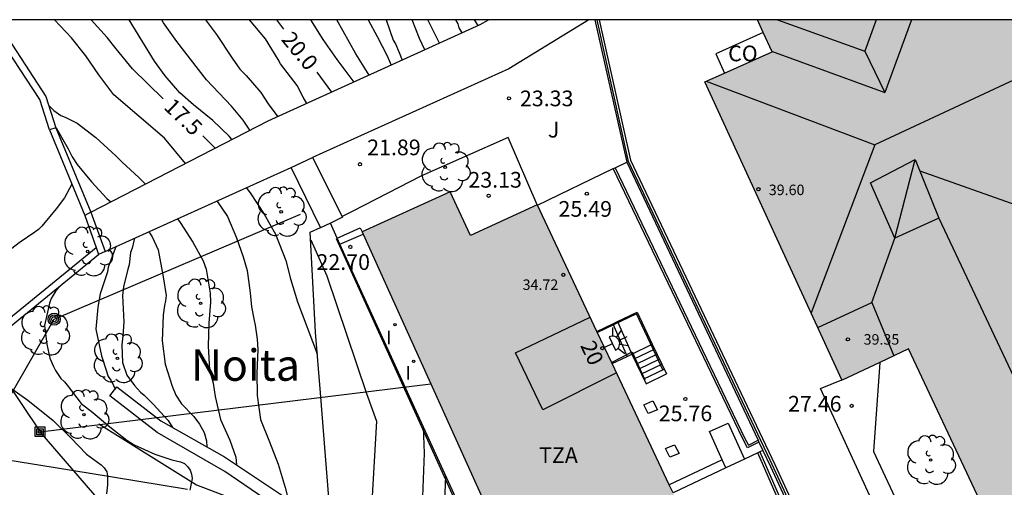
# Model space of a CAD drawing. Units: millimetres. Extents: x 583443 to 583795, y 4795290 to 4795541.
# Drawn here: x 583667 to 583714, y 4795518 to 4795540 of the extents above; entities that cross this region are included whole.
import ezdxf
from ezdxf.enums import TextEntityAlignment as Align

# ---------------------------------------------------------------- set-up
doc = ezdxf.new("R2010")
doc.units = ezdxf.units.MM
for name, color, linetype in [('010106', 9, 'Continuous'), ('020104', 34, 'Continuous'), ('020204', 9, 'Continuous'), ('020307', 24, 'Continuous'), ('020308', 9, 'Continuous'), ('060106', 9, 'BARANDILLA'), ('060117', 9, 'Continuous'), ('060124', 9, 'Continuous'), ('060126', 9, 'Continuous'), ('060141', 9, 'Continuous'), ('060142', 4, 'Continuous'), ('070105', 6, 'Continuous'), ('070108', 9, 'VALLA'), ('080106', 1, 'Continuous'), ('080107', 9, 'Continuous'), ('080109', 9, 'Continuous'), ('080110', 9, 'Continuous'), ('080201', 9, 'Continuous'), ('080202', 9, 'Continuous'), ('080301', 9, 'Continuous'), ('080303', 9, 'Continuous'), ('080304', 9, 'Continuous'), ('080308', 9, 'Continuous'), ('080311', 9, 'Continuous'), ('090111', 4, 'Continuous'), ('090216', 9, 'Continuous'), ('090217', 9, 'Continuous'), ('100105', 3, 'Continuous'), ('100107', 3, 'Continuous'), ('100116', 71, 'Continuous'), ('100202', 3, 'Continuous'), ('100302', 7, 'Continuous'), ('220104', 9, 'LINEA_ELECTRICA'), ('240103', 9, 'LINEA_TELEFONICA'), ('250204', 9, 'Continuous'), ('270204', 9, 'Continuous'), ('270304', 9, 'Continuous'), ('990501', 21, 'Continuous')]:
    doc.layers.add(name, color=color, linetype=linetype)
doc.layers.add('020105', color=24, linetype='Continuous', lineweight=30)
doc.layers.add('080111', color=7, linetype='Continuous', lineweight=30)
doc.styles.add('ARIAL', font='ARIAL.TTF', dxfattribs={"height": 1})
doc.styles.add('ARIALI', font='ARIALI.TTF', dxfattribs={"height": 1})
doc.styles.add('ROMANS', font='romans__.ttf', dxfattribs={"height": 1})
doc.linetypes.add('BARANDILLA', pattern='A,1,[201,DONOSTI.shx,S=0.1,R=0,X=0,Y=0],1', length=2)
doc.linetypes.add('LINEA_ELECTRICA', pattern='A,7.5,-0.3,["E",Standard,S=0.25,R=0,X=-0.1,Y=-0.1],-0.3', length=8.1)
doc.linetypes.add('LINEA_TELEFONICA', pattern='A,7.5,-0.3,["T",Standard,S=0.25,R=0,X=-0.1,Y=-0.1],-0.3', length=8.1)
doc.linetypes.add('VALLA', pattern='A,1,[200,DONOSTI.shx,S=0.1,R=0,X=0,Y=0],1', length=2)

# ---------------------------------------------------------------- blocks, each defined once
blk = doc.blocks.new('PUNTO')
blk.add_circle((0, 0), 0.075)
at = {"layer": '080201'}
blk.add_attdef('NPUNTO', (1750647.62, 14388242.503, 59.113), '', height=0.75, dxfattribs=at)
blk = doc.blocks.new('POSTEM')
for radius in [0.29, 0.21, 0.12]:
    blk.add_circle((0, 0), radius)
blk = doc.blocks.new('REIND')
blk.add_circle((0, 0), 0.055)
blk = doc.blocks.new('ARBOL')
blk.add_circle((0, 0), 0.0587)
for centre, radius, start, end in [((-0.28, 0.855), 0.3, 359.2878, 173.6078), ((0.097, 0.97), 0.21, 23.1565, 160.4665), ((0.438, 0.881), 0.24, 301.578, 139.328), ((-0.564, 0.381), 0.532, 92.28, 254.58), ((0.656, 0.288), 0.443, 319.8556, 114.7656), ((-0.091, 0.321), 0.12, 119.14, 310.56), ((0.819, -0.249), 0.383, 235.5275, 62.0275), ((-0.556, -0.339), 0.555, 142.64, 266.54), ((-0.039, -0.384), 0.21, 189.64, 323.88), ((-0.301, -0.676), 0.45, 213.78, 295.32), ((0.299, -0.624), 0.532, 224.67, 0.24)]:
    blk.add_arc(centre, radius, start, end)
blk = doc.blocks.new('COTAPU')
blk.add_circle((0, 0), 0.075)
blk = doc.blocks.new('BloquePortal')
blk.add_circle((0, 0), 0.075)
at = {"flags": 5}
blk.add_attdef('INDICE', text='', height=0.75, dxfattribs=at).set_placement((0, 0), align=Align.MIDDLE_CENTER)
blk = doc.blocks.new('POSTEH')
for points in [[(-0.23, 0.23), (0.23, 0.23), (0.23, -0.23), (-0.23, -0.23), (-0.23, 0.23)], [(-0.145, 0.145), (0.145, 0.145), (0.145, -0.145), (-0.145, -0.145), (-0.145, 0.145)], [(-0.065, 0.065), (0.065, 0.065), (0.065, -0.065), (-0.065, -0.065), (-0.065, 0.065)]]:
    blk.add_lwpolyline(points)
blk = doc.blocks.new('FAREDE')
at = {"linetype": 'Continuous'}
for p, q in [((0.75, 0.7), (0.57, 0.322)), ((0.415, 0), (0, 0)), ((0.415, 0.36), (0.415, -0.351)), ((1.07, 0.411), (0.715, 0.19)), ((0.738, -0.699), (0.56, -0.32)), ((1.062, -0.416), (0.709, -0.191)), ((1.187, -0.005), (0.768, -0.001))]:
    blk.add_line(p, q, dxfattribs=at)
blk.add_arc((0.413, 0.004), 0.355, 270.4282, 89.5718, dxfattribs=at)

msp = doc.modelspace()

# ---------------------------------------------------------------- hatches: boundary and pattern name
at = {"layer": '990501'}
h = msp.add_hatch(color=256, dxfattribs=at)
h.paths.add_polyline_path([(583744.859, 4795513.009), (583744.959, 4795512.795), (583752.287, 4795516.213), (583747.122, 4795527.343), (583746.94, 4795527.258), (583740.988, 4795540.157), (583701.98, 4795540.158), (583702.681, 4795538.622), (583699.473, 4795537.193), (583706.03, 4795522.949), (583709.197, 4795524.448), (583714.881, 4795512.372), (583711.595, 4795510.865), (583713.823, 4795505.98), (583716.988, 4795507.567), (583718.087, 4795505.592), (583722.844, 4795507.76), (583724.785, 4795508.578), (583726.763, 4795504.495)])
h.paths.add_polyline_path([(583722.154, 4795515.398), (583714.589, 4795531.251), (583732.774, 4795539.58), (583740.151, 4795523.789)], flags=16)
msp.add_hatch(color=256, dxfattribs=at).paths.add_polyline_path([(583691.466, 4795531.329), (583688.273, 4795529.86), (583687.31, 4795531.945), (583683.11, 4795530.028), (583698.804, 4795495.331), (583703.125, 4795497.266), (583702.176, 4795499.349), (583705.51, 4795500.842), (583699.501, 4795514.258), (583696.082, 4795512.726), (583694.708, 4795515.744), (583698.068, 4795517.329)])

# ---------------------------------------------------------------- linework, layer by layer
at = {"layer": '010106', "flags": 128}
msp.add_lwpolyline([(583444.147, 4795290.171), (583794.137, 4795290.163), (583794.142, 4795540.156), (583444.152, 4795540.164)], close=True, dxfattribs=at)
at = {"layer": '020104', "flags": 128}
for points, elevation in [([(583674.674, 4795533.299), (583673.659, 4795534.512), (583671.242, 4795536.573), (583670.527, 4795537.531), (583669.904, 4795538.445), (583669.218, 4795539.295), (583668.416, 4795540.159)], 17), ([(583676.874, 4795534.45), (583676.752, 4795534.606), (583675.975, 4795535.354), (583675.045, 4795536.1), (583674.399, 4795536.667), (583673.695, 4795537.479), (583673.194, 4795538.176), (583671.969, 4795540.159)], 18), ([(583677.739, 4795534.885), (583677.418, 4795535.363), (583676.871, 4795536.031), (583675.669, 4795537.294), (583674.25, 4795539.12), (583673.618, 4795540.016), (583673.532, 4795540.159)], 18.5), ([(583675.626, 4795540.159), (583676.153, 4795539.463), (583676.889, 4795538.323), (583677.268, 4795537.807), (583677.564, 4795537.5), (583678.259, 4795536.688), (583678.622, 4795536.144), (583679.07, 4795535.533)], 19), ([(583680.463, 4795536.166), (583680.288, 4795536.457), (583679.998, 4795537.02), (583679.209, 4795538.059), (583679.097, 4795538.268), (583678.483, 4795539.246), (583677.725, 4795540.159)], 19.5), ([(583680.634, 4795540.158), (583681.221, 4795539.215), (583681.899, 4795538.266), (583682.702, 4795537.183)], 20.5), ([(583683.437, 4795537.516), (583682.8, 4795538.532), (583681.894, 4795540.158)], 21), ([(583683.391, 4795540.158), (583683.821, 4795539.366), (583684.298, 4795538.432), (583684.488, 4795537.993)], 21.5), ([(583684.259, 4795540.158), (583684.59, 4795539.193), (583684.692, 4795539.012), (583684.88, 4795538.604), (583685.021, 4795538.236)], 22), ([(583686.804, 4795539.045), (583686.248, 4795540.158)], 23), ([(583687.88, 4795539.535), (583687.741, 4795539.771), (583687.683, 4795539.971), (583687.582, 4795540.158)], 23.5), ([(583688.643, 4795539.881), (583688.472, 4795540.158)], 24), ([(583668.131, 4795536.089), (583668.376, 4795535.834), (583668.717, 4795535.583), (583668.919, 4795535.503), (583669.488, 4795535.218), (583670.382, 4795534.535), (583671.342, 4795533.662), (583671.638, 4795533.365), (583672.441, 4795532.635), (583672.763, 4795532.316)], 16.5), ([(583668.491, 4795535.005), (583669.065, 4795533.999), (583669.253, 4795533.618), (583669.485, 4795533.256), (583670.171, 4795532.415), (583670.912, 4795531.621), (583671.106, 4795531.464)], 16), ([(583669.241, 4795532.307), (583668.885, 4795531.657), (583668.49, 4795531.131), (583667.807, 4795530.301), (583667.644, 4795530.144), (583667.473, 4795530.014), (583666.73, 4795529.512), (583666.369, 4795529.243), (583666.225, 4795529.077), (583666.136, 4795528.884), (583666.002, 4795528.663), (583665.904, 4795528.452), (583665.77, 4795528.222), (583665.326, 4795527.194), (583665.156, 4795526.243), (583665.212, 4795525.179)], 13.5), ([(583676.17, 4795531.509), (583676.672, 4795530.771), (583677.104, 4795529.745), (583677.417, 4795528.836), (583677.607, 4795528.191), (583677.758, 4795527.115), (583677.812, 4795526.45), (583677.939, 4795525.794), (583677.996, 4795525.576), (583678.086, 4795524.911), (583678.12, 4795524.418), (583678.079, 4795523.295), (583678.084, 4795522.218), (583678.253, 4795521.079), (583678.686, 4795520.007), (583679.092, 4795518.935), (583679.434, 4795517.835), (583679.574, 4795517.271)], 17), ([(583674.283, 4795530.654), (583674.412, 4795530.478), (583675.017, 4795529.537), (583675.511, 4795528.657), (583675.653, 4795528.248), (583675.85, 4795527.11), (583675.855, 4795526.681), (583675.777, 4795525.667), (583675.754, 4795524.58), (583675.814, 4795523.449), (583675.995, 4795522.813), (583676.085, 4795522.166), (583676.336, 4795521.083), (583676.778, 4795520.084), (583677.071, 4795519.275), (583677.103, 4795518.918)], 16.5), ([(583672.902, 4795530.029), (583672.948, 4795529.985), (583673.069, 4795529.804), (583673.369, 4795529.169), (583673.604, 4795527.894), (583673.743, 4795527.001), (583673.719, 4795526.746), (583673.667, 4795526.526), (583673.6, 4795526.059), (583673.56, 4795524.836), (583673.693, 4795523.715), (583674.025, 4795522.669), (583674.213, 4795522.233), (583674.483, 4795521.826), (583675.066, 4795521.213), (583675.335, 4795520.86), (583675.559, 4795520.461), (583675.664, 4795520.061), (583675.682, 4795519.777)], 16), ([(583672.239, 4795529.729), (583672.127, 4795529.263), (583672.038, 4795529.052), (583671.981, 4795528.458), (583671.911, 4795528.256), (583671.702, 4795527.414), (583671.653, 4795527.003), (583671.723, 4795525.726), (583671.677, 4795525.068), (583671.627, 4795524.647), (583671.665, 4795523.799), (583671.865, 4795523.199), (583672.227, 4795522.692), (583672.523, 4795522.377), (583672.689, 4795522.242), (583673.123, 4795521.8), (583673.836, 4795521.033), (583674.048, 4795520.695)], 15.5), ([(583680.648, 4795529.656), (583681.418, 4795527.929), (583683.313, 4795522.32), (583683.789, 4795520.995), (583683.563, 4795517.137), (583683.634, 4795514.703), (583683.044, 4795509.214), (583682.636, 4795508.132)], 18), ([(583668.691, 4795527.464), (583668.475, 4795527.215), (583668.251, 4795526.848), (583668.172, 4795526.627), (583667.938, 4795525.557), (583668.049, 4795524.664), (583668.195, 4795524.008), (583668.355, 4795523.599), (583668.457, 4795523.418), (583668.718, 4795523.038), (583668.884, 4795522.876), (583669.023, 4795522.713), (583669.691, 4795521.836), (583670.235, 4795521.414), (583671.047, 4795520.73), (583671.858, 4795520.083), (583672.217, 4795519.86), (583673.208, 4795519.425), (583674.015, 4795519.143), (583674.427, 4795519.057), (583674.619, 4795518.968), (583674.767, 4795518.833), (583674.888, 4795518.652), (583674.954, 4795518.461), (583674.984, 4795518.251), (583674.88, 4795517.697)], 14), ([(583666.258, 4795522.624), (583667.133, 4795521.996), (583668.35, 4795521.025), (583669.191, 4795520.196), (583669.931, 4795519.42), (583670.641, 4795518.909), (583670.788, 4795518.765), (583670.909, 4795518.584), (583670.939, 4795518.383), (583670.944, 4795517.963), (583670.886, 4795517.534)], 13.5), ([(583683.117, 4795502.777), (583683.517, 4795503.251), (583684.111, 4795504.528), (583684.694, 4795506.751), (583685.005, 4795508.751), (583685.697, 4795514.31), (583685.964, 4795516.577), (583686.079, 4795519.474), (583686.036, 4795520.71)], 18.5), ([(583683.055, 4795500.665), (583683.834, 4795502.034), (583684.38, 4795503.337), (583684.803, 4795504.619), (583685.67, 4795507.744), (583686.12, 4795510.137), (583686.97, 4795515.17), (583687.106, 4795518.371)], 19)]:
    msp.add_lwpolyline(points, dxfattribs=dict(at, elevation=elevation))
at = {"layer": '020105', "flags": 128}
for points, elevation in [([(583673.598, 4795536.386), (583672.13, 4795537.825), (583671.352, 4795538.765), (583670.925, 4795539.316), (583670.158, 4795540.159)], 17.5), ([(583679.018, 4795540.159), (583679.341, 4795539.704)], 20), ([(583686.106, 4795538.729), (583685.848, 4795539.264), (583685.501, 4795540.158)], 22.5), ([(583680.941, 4795537.661), (583681.641, 4795536.701)], 20), ([(583675.501, 4795534.619), (583676.08, 4795534.022)], 17.5), ([(583677.571, 4795532.144), (583677.79, 4795531.844), (583678.432, 4795530.875), (583678.964, 4795529.924), (583679.464, 4795528.67), (583679.675, 4795527.787), (583680.009, 4795526.687), (583680.962, 4795524.206)], 17.5), ([(583671.339, 4795529.321), (583670.979, 4795528.342), (583670.945, 4795528.123), (583670.584, 4795527.077), (583670.483, 4795526.446), (583670.386, 4795525.386), (583670.648, 4795524.121), (583670.724, 4795523.921), (583670.971, 4795523.13), (583671.101, 4795522.958), (583671.195, 4795522.777), (583671.3, 4795522.511)], 15)]:
    msp.add_lwpolyline(points, dxfattribs=dict(at, elevation=elevation))
at = {"layer": '060106'}
for points in [[(583697.482, 4795523.41, 25.978), (583696.871, 4795524.699, 26.895), (583696.21, 4795526.119, 26.907), (583694.344, 4795525.228, 26.98)], [(583695.017, 4795523.8, 27.482), (583695.997, 4795524.298, 26.914), (583696.611, 4795522.971, 25.801)]]:
    msp.add_polyline3d(points, dxfattribs=at)
at = {"layer": '060117'}
for points in [[(583681.91, 4795529.734, 22.401), (583683.013, 4795530.221, 22.434), (583683.11, 4795530.028, 22.787)], [(583682.045, 4795529.441, 22.697), (583681.91, 4795529.734, 22.401)], [(583695.294, 4795525.748, 27.111), (583695.989, 4795524.202, 27.104)], [(583695.071, 4795525.636, 27.272), (583695.77, 4795524.08, 27.265)], [(583695.989, 4795524.202, 27.104), (583696.95, 4795524.671, 26.886)], [(583696.672, 4795522.783, 25.8), (583697.64, 4795523.25, 25.792)], [(583700.307, 4795519.153, 25.922), (583697.774, 4795517.954, 25.961)]]:
    msp.add_polyline3d(points, dxfattribs=at)
at = {"layer": '060124'}
for points in [[(583682.045, 4795529.441, 22.697), (583683.154, 4795529.931, 22.795)], [(583689.53, 4795501.767, 22.947), (583692.977, 4795502.436, 23.321), (583688.673, 4795511.561, 23.235), (583689.951, 4795512.147, 23.351), (583682.045, 4795529.441, 22.697)], [(583702.247, 4795519.597, 26.078), (583702.097, 4795519.527, 26.081)], [(583674.758, 4795517.735, 13.772), (583670.014, 4795518.514, 13.484), (583665.572, 4795519.227, 13.135), (583665.794, 4795517.203, 13.157), (583669.713, 4795516.543, 13.498), (583674.185, 4795515.801, 13.757)], [(583701.36, 4795519.178, 26.092), (583700.482, 4795518.762, 26.106)], [(583702.002, 4795519.481, 26.082), (583701.36, 4795519.178, 26.092)], [(583702.097, 4795519.527, 26.081), (583702.002, 4795519.481, 26.082)], [(583700.482, 4795518.762, 26.106), (583697.957, 4795517.566, 26.145)]]:
    msp.add_polyline3d(points, dxfattribs=at)
at = {"layer": '060126'}
for points in [[(583700.307, 4795519.153, 26.039), (583699.697, 4795520.509, 25.724), (583700.589, 4795520.893, 25.72), (583701.36, 4795519.178, 26.119)], [(583700.482, 4795518.762, 26.13), (583700.307, 4795519.153, 25.922)]]:
    msp.add_polyline3d(points, dxfattribs=at)
at = {"layer": '060141'}
for points in [[(583696.102, 4795523.968, 26.724), (583697.066, 4795524.433, 26.716)], [(583696.216, 4795523.731, 26.539), (583697.18, 4795524.196, 26.531)], [(583696.33, 4795523.494, 26.354), (583697.295, 4795523.96, 26.346)], [(583696.444, 4795523.257, 26.169), (583697.41, 4795523.723, 26.161)], [(583696.563, 4795523.01, 25.985), (583697.53, 4795523.477, 25.977)]]:
    msp.add_polyline3d(points, dxfattribs=at)
at = {"layer": '060142'}
msp.add_polyline3d([(583702.097, 4795519.527, 26.08), (583705.654, 4795511.391, 26.013), (583709.266, 4795504.553, 26.054), (583710.533, 4795502.032, 26.265), (583710.436, 4795501.983, 26.333), (583709.186, 4795504.471, 26.125), (583705.571, 4795511.314, 26.084), (583702.002, 4795519.481, 26.082)], dxfattribs=at)
at = {"layer": '070105'}
for points in [[(583668.172, 4795534.901, 16.721), (583667.705, 4795536.351, 16.713), (583666.136, 4795538.758, 16.692), (583665.176, 4795540.159, 16.597)], [(583665.576, 4795540.159, 16.67), (583666.406, 4795538.941, 16.768), (583668.001, 4795536.493, 16.795), (583668.481, 4795535.001, 16.804)], [(583694.217, 4795540.158, 26.881), (583695.746, 4795533.366, 27.02)], [(583694.419, 4795540.158, 26.889), (583695.924, 4795533.458, 27.021), (583702.811, 4795518.923, 27.726), (583705.438, 4795513.231, 27.744), (583707.722, 4795508.616, 27.753), (583709.896, 4795504.745, 28.019), (583715.989, 4795493.333, 28.422), (583716.518, 4795492.027, 28.503)], [(583668.481, 4795535.001, 16.725), (583668.172, 4795534.901, 16.721)], [(583668.172, 4795534.901, 16.635), (583669.854, 4795530.82, 15.955)], [(583668.481, 4795535.001, 16.635), (583670.152, 4795530.973, 15.961)], [(583695.187, 4795533.096, 26.921), (583695.746, 4795533.366, 27.02)], [(583695.746, 4795533.366, 27.02), (583702.015, 4795520.088, 25.688)], [(583691.478, 4795531.304, 26.266), (583695.097, 4795533.053, 26.906)], [(583695.097, 4795533.053, 26.906), (583695.187, 4795533.096, 26.921)], [(583702.058, 4795519.997, 25.679), (583701.51, 4795519.723, 25.683), (583701.283, 4795520.158, 25.687), (583695.097, 4795533.053, 25.687)], [(583660.904, 4795530.903, 12.895), (583665.193, 4795524.622, 13.13), (583670.519, 4795528.95, 15.688)], [(583661.27, 4795530.953, 12.9), (583665.263, 4795525.104, 13.13), (583670.402, 4795529.28, 15.725)], [(583670.152, 4795530.973, 15.961), (583669.854, 4795530.82, 15.955)], [(583670.152, 4795530.973, 15.901), (583670.826, 4795529.089, 15.687)], [(583669.854, 4795530.82, 15.901), (583670.402, 4795529.28, 15.725)], [(583681.604, 4795515.874, 17.705), (583681.511, 4795517.339, 18.042), (583681.11, 4795522.341, 18.744), (583680.88, 4795525.247, 19.931), (583680.629, 4795530.017, 21.556), (583681.11, 4795530.243, 21.554)], [(583670.402, 4795529.28, 15.725), (583670.519, 4795528.95, 15.688)], [(583670.826, 4795529.089, 15.687), (583670.519, 4795528.95, 15.688)], [(583695.294, 4795525.748, 27.111), (583696.239, 4795526.199, 26.898), (583696.95, 4795524.671, 26.886)], [(583695.071, 4795525.636, 27.272), (583695.294, 4795525.748, 27.111)], [(583694.318, 4795525.281, 27.272), (583695.071, 4795525.636, 27.272)], [(583696.95, 4795524.671, 26.886), (583697.64, 4795523.25, 25.792)], [(583695.039, 4795523.752, 27.375), (583695.77, 4795524.08, 27.344)], [(583695.77, 4795524.08, 27.344), (583695.989, 4795524.202, 26.923)], [(583695.989, 4795524.202, 26.923), (583696.672, 4795522.783, 25.8)], [(583670.526, 4795520.868, 13.582), (583675.186, 4795517.954, 13.739), (583680.408, 4795515.963, 17.604)], [(583702.015, 4795520.088, 25.688), (583702.058, 4795519.997, 25.679)], [(583702.058, 4795519.997, 25.679), (583702.247, 4795519.597, 26.276)], [(583702.247, 4795519.597, 26.276), (583702.605, 4795518.839, 27.407), (583705.232, 4795513.147, 27.425), (583707.516, 4795508.532, 27.434), (583709.69, 4795504.661, 27.7), (583711.795, 4795500.718, 27.839)]]:
    msp.add_polyline3d(points, dxfattribs=at)
at = {"layer": '070108'}
msp.add_polyline3d([(583716.518, 4795492.027, 28.406), (583716.421, 4795491.987, 28.326), (583716.123, 4795492.737, 28.252), (583715.879, 4795493.302, 28.164), (583709.785, 4795504.716, 27.761), (583707.612, 4795508.585, 27.495), (583705.331, 4795513.194, 27.486), (583702.587, 4795519.14, 27.467), (583695.831, 4795533.4, 27.021), (583694.326, 4795540.158, 26.89)], dxfattribs=at)
at = {"layer": '080106'}
msp.add_polyline3d([(583709.518, 4795533.496, 42.152), (583710.655, 4795530.689, 42.039), (583708.546, 4795529.736, 41.108), (583707.381, 4795532.367, 42.16)], close=True, dxfattribs=at)
at = {"layer": '080107'}
msp.add_polyline3d([(583702.253, 4795539.559, 30.745), (583700.004, 4795538.533, 30.745), (583700.414, 4795537.612, 30.745)], dxfattribs=at)
at = {"layer": '080109'}
for points in [[(583702.947, 4795540.158, 40.355), (583707.107, 4795538.665, 41.602)], [(583707.658, 4795540.158, 41.137), (583707.107, 4795538.665, 41.602)], [(583720.385, 4795540.158, 42.37), (583707.585, 4795534.192, 42.394)], [(583709.348, 4795540.158, 40.529), (583708.069, 4795536.69, 41.557)], [(583702.663, 4795538.66, 39.982), (583708.069, 4795536.69, 41.557)], [(583707.107, 4795538.665, 41.588), (583708.069, 4795536.69, 41.588)], [(583699.539, 4795537.223, 40.025), (583707.585, 4795534.192, 42.443)], [(583707.585, 4795534.192, 42.443), (583704.545, 4795526.175, 39.945)], [(583707.441, 4795526.664, 39.633), (583708.546, 4795529.736, 40.505), (583709.518, 4795533.496, 42.106)], [(583709.737, 4795532.955, 41.467), (583714.597, 4795531.235, 40.047)], [(583710.655, 4795530.689, 41.514), (583720.06, 4795510.748, 41.509)]]:
    msp.add_polyline3d(points, dxfattribs=at)
at = {"layer": '080110'}
for points in [[(583704.872, 4795525.463, 39.614), (583707.441, 4795526.664, 39.582), (583708.492, 4795524.114, 39.587)], [(583695.255, 4795523.296, 35.684), (583691.741, 4795521.533, 36.725), (583690.421, 4795524.262, 36.751), (583693.998, 4795525.961, 35.653)]]:
    msp.add_polyline3d(points, dxfattribs=at)
at = {"layer": '080111'}
for points in [[(583702.253, 4795539.559, 30.745), (583701.98, 4795540.158, 30.745)], [(583700.414, 4795537.612, 37.025), (583702.681, 4795538.622, 30.745), (583702.253, 4795539.559, 30.745)], [(583706.02, 4795522.972, 39.542), (583699.473, 4795537.193, 39.632), (583700.414, 4795537.612, 37.025)], [(583691.466, 4795531.329, 25.493), (583688.273, 4795529.86, 35.493), (583687.31, 4795531.945, 35.491), (583683.11, 4795530.028, 35.411)], [(583691.478, 4795531.304, 25.494), (583691.466, 4795531.329, 25.493)], [(583694.318, 4795525.281, 27.272), (583691.478, 4795531.304, 25.494)], [(583683.11, 4795530.028, 35.411), (583683.154, 4795529.931, 35.349)], [(583683.154, 4795529.931, 35.349), (583691.182, 4795512.183, 24.008)], [(583695.039, 4795523.752, 27.375), (583694.318, 4795525.281, 27.272)], [(583711.595, 4795510.865, 39.674), (583714.881, 4795512.372, 39.679), (583709.197, 4795524.448, 39.579), (583707.836, 4795523.804, 39.563)], [(583707.836, 4795523.804, 39.563), (583706.03, 4795522.949, 39.542), (583706.02, 4795522.972, 39.542)], [(583697.774, 4795517.954, 26.116), (583695.039, 4795523.752, 27.375)], [(583697.957, 4795517.566, 26.134), (583697.774, 4795517.954, 26.116)]]:
    msp.add_polyline3d(points, dxfattribs=at)
at = {"layer": '090111'}
for points in [[(583696.555, 4795521.783, 25.761), (583696.994, 4795521.961, 25.721), (583697.211, 4795521.543, 25.754), (583696.772, 4795521.365, 25.761), (583696.555, 4795521.783, 25.761)], [(583697.587, 4795519.695, 25.78), (583698.026, 4795519.873, 25.74), (583698.242, 4795519.455, 25.773), (583697.804, 4795519.277, 25.78), (583697.587, 4795519.695, 25.78)]]:
    msp.add_polyline3d(points, dxfattribs=at)
at = {"layer": '100105'}
for points in [[(583691.466, 4795531.329, 25.493), (583690.072, 4795534.537, 23.25), (583685.901, 4795532.692, 22.707), (583684.328, 4795531.881, 22.272), (583682.625, 4795531.003, 21.899), (583682.153, 4795530.773, 22.164)], [(583695.187, 4795533.096, 25.687), (583701.373, 4795520.202, 25.687), (583701.554, 4795519.856, 25.683), (583702.015, 4795520.088, 25.679)], [(583681.91, 4795529.734, 21.899), (583681.589, 4795530.452, 21.871)], [(583689.829, 4795512.198, 23.27), (583681.879, 4795529.699, 22.632)]]:
    msp.add_polyline3d(points, dxfattribs=at)
at = {"layer": '100107'}
for points in [[(583670.152, 4795530.973, 15.964), (583678.619, 4795535.328, 18.813), (583688.744, 4795539.927, 25.414), (583689.136, 4795540.158, 25.515)], [(583693.938, 4795540.158, 25.704), (583690.105, 4795537.819, 23.854), (583680.737, 4795533.577, 22.158)], [(583679.709, 4795533.112, 19.52), (583680.737, 4795533.577, 22.158)], [(583680.737, 4795533.577, 22.158), (583682.153, 4795530.773, 22.164)], [(583670.826, 4795529.089, 15.816), (583679.709, 4795533.112, 19.52)], [(583681.11, 4795530.243, 22.162), (583679.709, 4795533.112, 22.146)], [(583681.589, 4795530.452, 22.163), (583681.118, 4795530.226, 22.162), (583681.11, 4795530.243, 22.162)], [(583682.153, 4795530.773, 22.164), (583682.173, 4795530.733, 22.164), (583681.589, 4795530.452, 22.163)]]:
    msp.add_polyline3d(points, dxfattribs=at)
msp.add_polyline3d([(583671.395, 4795522.632, 15.17), (583673.494, 4795521.007, 15.507), (583676.531, 4795519.299, 16.047), (583680.498, 4795516.655, 18.074), (583680.275, 4795516.053, 17.468), (583676.549, 4795518.594, 15.571), (583673.316, 4795520.452, 15.117), (583671.058, 4795522.203, 14.696)], close=True, dxfattribs=at)
at = {"layer": '100116'}
for points in [[(583707.836, 4795523.804, 27.499), (583707.535, 4795519.541, 27.487), (583711.595, 4795510.865, 27.493)], [(583711.411, 4795508.597, 27.668), (583704.99, 4795522.55, 27.441), (583706.02, 4795522.972, 27.429)]]:
    msp.add_polyline3d(points, dxfattribs=at)
at = {"layer": '220104'}
for points in [[(583654.519, 4795540.159, 11.987), (583667.718, 4795520.491, 13.315)], [(583667.718, 4795520.491, 13.188), (583686.392, 4795522.772, 23.283)], [(583695.279, 4795488.58, 24.046), (583667.718, 4795520.491, 13.188)]]:
    msp.add_polyline3d(points, dxfattribs=at)
at = {"layer": '240103'}
for points in [[(583668.394, 4795525.864, 14.417), (583680.162, 4795530.871, 17.5)], [(583663.295, 4795517.006, 14.022), (583668.394, 4795525.864, 14.417)]]:
    msp.add_polyline3d(points, dxfattribs=at)

# ---------------------------------------------------------------- block references
at = {"layer": '020204', "rotation": 359.9987685839998}
for p in [(583690.117, 4795536.406, 23.33), (583683.001, 4795533.263, 21.886), (583689.145, 4795531.757, 23.133), (583693.838, 4795531.854, 25.494), (583682.541, 4795529.316, 22.698), (583698.543, 4795522.055, 25.755), (583706.484, 4795521.725, 27.463)]:
    msp.add_blockref('COTAPU', p, dxfattribs=at)
at = {"layer": '080201', "rotation": 359.9987685839998}
for p in [(583702.032, 4795532.069, 39.601), (583702.032, 4795532.069, 39.601), (583702.032, 4795532.069, 39.601), (583702.032, 4795532.069, 39.601), (583692.713, 4795527.98, 34.716), (583692.713, 4795527.98, 34.716), (583692.713, 4795527.98, 34.716), (583692.713, 4795527.98, 34.716), (583706.305, 4795524.9, 39.348), (583706.305, 4795524.9, 39.348), (583706.305, 4795524.9, 39.348), (583706.305, 4795524.9, 39.348)]:
    msp.add_blockref('PUNTO', p, dxfattribs=at)
at = {"layer": '080202', "rotation": 359.9987685839998}
msp.add_blockref('BloquePortal', (583694.58, 4795524.483), dxfattribs=at)
at = {"layer": '090216', "rotation": 359.9987685839998}
msp.add_blockref('POSTEH', (583667.718, 4795520.491, 13.301), dxfattribs=at)
at = {"layer": '090217', "rotation": 359.9987685839998}
msp.add_blockref('POSTEM', (583668.394, 4795525.864, 14.417), dxfattribs=at)
at = {"layer": '100202', "rotation": 359.9987685839998}
for p in [(583687.07, 4795533.116, 22.767), (583679.238, 4795530.991, 20.971), (583669.995, 4795529.097, 15.631), (583675.388, 4795526.618, 16.276), (583667.941, 4795525.315, 14.121), (583671.417, 4795523.999, 14.832), (583669.819, 4795521.31, 13.792), (583710.255, 4795519.139, 27.451)]:
    msp.add_blockref('ARBOL', p, dxfattribs=at)
at = {"layer": '250204', "rotation": 25.48626858666349}
msp.add_blockref('FAREDE', (583694.679, 4795524.516, 25.811), dxfattribs=at)
at = {"layer": '270204', "rotation": 359.9987685839998}
for p in [(583684.676, 4795525.607, 22.84), (583685.563, 4795523.854, 22.899)]:
    msp.add_blockref('REIND', p, dxfattribs=at)

# ---------------------------------------------------------------- texts
at = {"layer": '020307', "style": 'ARIALI'}
for s, rotation, p in [('20.0', 309.5388, (583679.206, 4795539.205, 19.999)), ('17.5', 316.3068, (583673.587, 4795535.941, 17.5))]:
    msp.add_text(s, height=0.75, rotation=rotation, dxfattribs=at).set_placement(p)
at = {"layer": '020308', "style": 'ARIAL'}
for s, p in [('23.33', (583690.641, 4795536.031, 23.329)), ('21.89', (583683.345, 4795533.692, 21.885)), ('23.13', (583688.179, 4795532.144, 23.132)), ('25.49', (583692.483, 4795530.754, 25.493)), ('22.70', (583680.923, 4795528.217, 22.697)), ('27.46', (583703.446, 4795521.451, 27.462)), ('25.76', (583697.268, 4795520.993, 25.754))]:
    msp.add_text(s, height=0.75, rotation=359.9988, dxfattribs=at).set_placement(p)
at = {"layer": '080301', "style": 'ARIAL'}
msp.add_text('CO', height=0.75, rotation=359.9988, dxfattribs=at).set_placement((583700.585, 4795538.178))
at = {"layer": '080303', "style": 'ARIAL'}
for s, p in [('39.60', (583702.526, 4795531.789, 39.6)), ('34.72', (583690.768, 4795527.262, 34.715)), ('39.35', (583707.055, 4795524.65, 39.347))]:
    msp.add_text(s, height=0.5, rotation=359.9988, dxfattribs=at).set_placement(p)
at = {"layer": '080304', "style": 'ARIALI'}
msp.add_text('Noita', height=1.5, rotation=359.9988, dxfattribs=at).set_placement((583674.929, 4795522.923))
at = {"layer": '080308', "style": 'ARIALI'}
msp.add_text('20', height=0.75, rotation=295.2478, dxfattribs=at).set_placement((583693.507, 4795524.609))
at = {"layer": '080311', "style": 'ARIAL'}
msp.add_text('TZA', height=0.75, rotation=359.9988, dxfattribs=at).set_placement((583691.555, 4795518.999))
at = {"layer": '100302', "style": 'ARIAL'}
msp.add_text('J', height=0.75, rotation=359.9988, dxfattribs=at).set_placement((583691.975, 4795534.538))
at = {"layer": '270304', "style": 'ROMANS'}
for p in [(583684.249, 4795524.659, 22.839), (583685.175, 4795522.984, 22.898)]:
    msp.add_text('I', height=0.65, rotation=359.9988, dxfattribs=at).set_placement(p)

doc.saveas('drawing.dxf')
